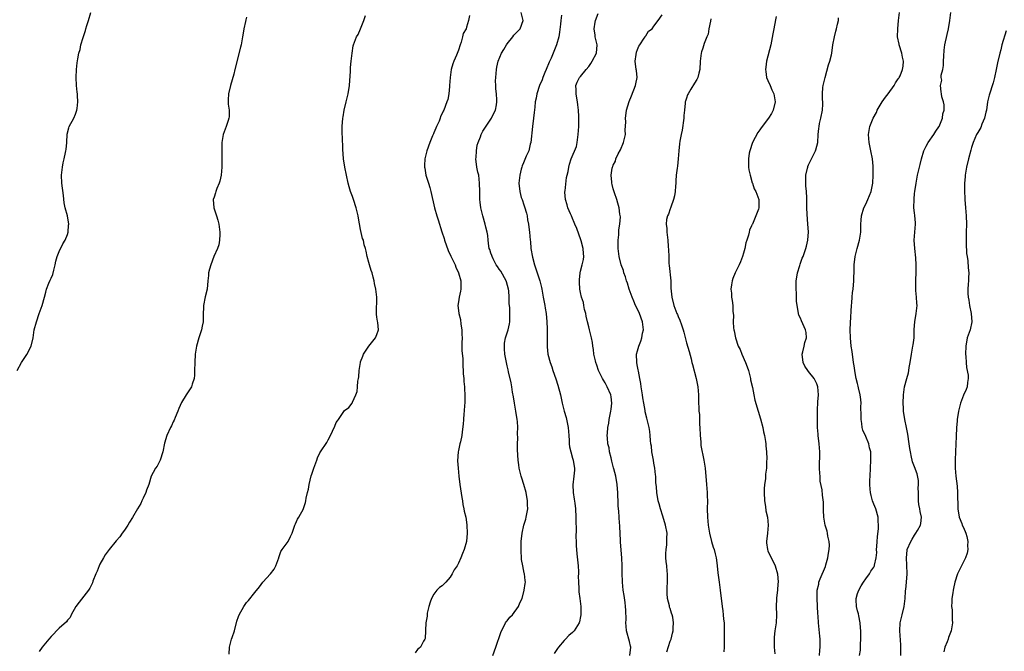
# Model space of a CAD drawing. Units: inches. Extents: x 2631000 to 2634000, y 1503000 to 1506000.
# Drawn here: x 2631481 to 2631723, y 1505346 to 1505501 of the extents above; entities that cross this region are included whole.
import ezdxf

# ---------------------------------------------------------------- set-up
doc = ezdxf.new("R2010")
doc.units = ezdxf.units.IN
doc.header["$MEASUREMENT"] = 0
doc.layers.add('LD26311503_10ft', color=81, linetype='Continuous')

msp = doc.modelspace()

# ---------------------------------------------------------------- linework, layer by layer
at = {"layer": 'LD26311503_10ft'}
for points, elevation in [([(2631480.64, 1505415), (2631481.76, 1505417), (2631483.03, 1505418.97), (2631484.08, 1505421), (2631484.58, 1505423), (2631484.87, 1505425), (2631485.38, 1505427), (2631486.1, 1505429), (2631486.8, 1505431), (2631487.34, 1505433), (2631487.74, 1505434.26), (2631487.89, 1505435), (2631488.45, 1505436.45), (2631488.8, 1505437.2), (2631489, 1505437.69), (2631489.41, 1505438.59), (2631489.66, 1505439.66), (2631490.02, 1505441), (2631490.17, 1505441.83), (2631490.49, 1505443), (2631491, 1505444.21), (2631491.88, 1505446.12), (2631492.44, 1505447), (2631493, 1505448.44), (2631493.19, 1505449), (2631493.28, 1505450.72), (2631493.31, 1505451), (2631493, 1505453), (2631492.48, 1505455), (2631492.23, 1505456.23), (2631492.03, 1505457.97), (2631491.61, 1505461), (2631491.53, 1505463), (2631491.77, 1505465), (2631491.96, 1505466.04), (2631492.2, 1505467), (2631492.54, 1505468.54), (2631492.62, 1505469), (2631492.67, 1505469.33), (2631492.83, 1505471), (2631492.95, 1505473.05), (2631493.35, 1505474.65), (2631493.47, 1505475), (2631494.54, 1505477), (2631495, 1505478.02), (2631495.27, 1505478.73), (2631495.35, 1505479), (2631495.41, 1505479.41), (2631495.58, 1505481), (2631495.45, 1505482.55), (2631495.47, 1505483), (2631495.43, 1505483.43), (2631495.23, 1505485), (2631495.16, 1505487), (2631495.27, 1505489), (2631495.42, 1505490.58), (2631495.55, 1505491.55), (2631495.83, 1505493), (2631496.12, 1505493.88), (2631496.33, 1505495), (2631496.87, 1505496.87), (2631497.44, 1505498.56), (2631497.53, 1505499), (2631497.76, 1505499.76), (2631498.17, 1505501), (2631498.77, 1505503)], 9790), ([(2631597.45, 1505345), (2631598.2, 1505347), (2631599.39, 1505350.61), (2631599.55, 1505351), (2631600.23, 1505352.23), (2631600.59, 1505353), (2631600.74, 1505353.26), (2631601, 1505353.52), (2631601.64, 1505354.36), (2631602.26, 1505355), (2631603.78, 1505357), (2631604.08, 1505357.92), (2631604.66, 1505359), (2631605.19, 1505361), (2631605.36, 1505362.64), (2631605.45, 1505363), (2631605.39, 1505363.39), (2631605.23, 1505365), (2631605.17, 1505365.17), (2631604.8, 1505367), (2631604.53, 1505368.53), (2631604.39, 1505371), (2631604.44, 1505373), (2631604.66, 1505375), (2631605.1, 1505377), (2631605.56, 1505378.44), (2631605.68, 1505379), (2631605.81, 1505379.81), (2631606.05, 1505381), (2631606, 1505382), (2631605.98, 1505383), (2631605.6, 1505385), (2631605.03, 1505387.03), (2631604.54, 1505388.54), (2631604.41, 1505389), (2631603.93, 1505391), (2631603.84, 1505391.84), (2631603.66, 1505393), (2631603.51, 1505395.51), (2631603.53, 1505397), (2631603.6, 1505398.4), (2631603.54, 1505399.54), (2631603.59, 1505401), (2631603.51, 1505402.49), (2631603.45, 1505403), (2631603.12, 1505405), (2631602.76, 1505407), (2631602.54, 1505408.54), (2631602.32, 1505409.68), (2631602.12, 1505411), (2631601.94, 1505411.94), (2631601.32, 1505414.68), (2631601.19, 1505415.19), (2631601, 1505416.11), (2631600.44, 1505419), (2631600.36, 1505420.36), (2631600.29, 1505421), (2631600.31, 1505421.69), (2631600.58, 1505423), (2631601.22, 1505425), (2631601.51, 1505426.49), (2631601.63, 1505427), (2631601.67, 1505429), (2631601.61, 1505430.39), (2631601.47, 1505431.47), (2631601.47, 1505433), (2631601.39, 1505434.61), (2631601.32, 1505435), (2631600.8, 1505436.8), (2631600.75, 1505437), (2631599.39, 1505439.39), (2631599, 1505439.92), (2631598.57, 1505440.57), (2631598.29, 1505441), (2631597.52, 1505442.48), (2631597.27, 1505443), (2631597.23, 1505443.23), (2631597, 1505443.86), (2631596.72, 1505444.72), (2631596.58, 1505445), (2631596.44, 1505445.56), (2631596.27, 1505447), (2631596.19, 1505448.19), (2631596.04, 1505449), (2631595.74, 1505450.26), (2631595.58, 1505451), (2631595.01, 1505453), (2631594.55, 1505455), (2631594.35, 1505456.35), (2631594.29, 1505457), (2631594.23, 1505459), (2631594.22, 1505461), (2631593.98, 1505463), (2631593.78, 1505463.78), (2631593.56, 1505465), (2631593.31, 1505467), (2631593.34, 1505467.34), (2631593.41, 1505469), (2631593.64, 1505470.36), (2631593.84, 1505471), (2631594.4, 1505472.4), (2631594.6, 1505473), (2631595, 1505473.79), (2631595.46, 1505474.54), (2631597.13, 1505477), (2631597.22, 1505477.22), (2631598.09, 1505479), (2631598.32, 1505480.31), (2631598.46, 1505481), (2631598.46, 1505481.54), (2631598.39, 1505483), (2631598.23, 1505484.23), (2631598.21, 1505485), (2631598.15, 1505486.15), (2631598.19, 1505487), (2631598.34, 1505489), (2631598.44, 1505489.56), (2631598.74, 1505491), (2631599.58, 1505493), (2631600.14, 1505493.86), (2631600.81, 1505495), (2631601, 1505495.27), (2631602.38, 1505497), (2631602.62, 1505497.38), (2631603, 1505497.83), (2631603.58, 1505498.42), (2631604.19, 1505499), (2631604.93, 1505501), (2631604.4, 1505503)], 9750), ([(2631631.13, 1505345), (2631631.32, 1505347), (2631631.27, 1505347.27), (2631631, 1505348.44), (2631630.86, 1505349), (2631630.43, 1505350.43), (2631630.3, 1505351), (2631630.16, 1505352.16), (2631630.14, 1505353), (2631630.17, 1505353.83), (2631630.1, 1505356.1), (2631630.05, 1505357), (2631629.97, 1505357.97), (2631629.71, 1505359.71), (2631629.49, 1505361), (2631629.29, 1505363), (2631629.25, 1505365.25), (2631629.24, 1505367), (2631629.15, 1505369), (2631628.81, 1505372.81), (2631628.81, 1505373.19), (2631628.64, 1505376.64), (2631628.61, 1505377), (2631628.53, 1505377.47), (2631628.45, 1505379), (2631628.42, 1505380.42), (2631628.32, 1505381), (2631628.27, 1505381.73), (2631628.25, 1505383), (2631628.17, 1505384.17), (2631628.15, 1505385), (2631628.1, 1505385.9), (2631627.95, 1505387), (2631627.63, 1505389), (2631627.16, 1505390.84), (2631627.11, 1505391.11), (2631627, 1505391.43), (2631626.7, 1505392.7), (2631626.48, 1505393.53), (2631626.14, 1505395), (2631625.98, 1505395.98), (2631625.71, 1505397), (2631625.57, 1505398.43), (2631625.53, 1505399), (2631625.57, 1505399.57), (2631625.71, 1505401), (2631625.93, 1505402.07), (2631626.05, 1505403), (2631626.44, 1505405), (2631626.49, 1505405.51), (2631626.71, 1505407), (2631626.51, 1505408.51), (2631626.43, 1505409), (2631625.54, 1505411), (2631625, 1505411.97), (2631624.59, 1505412.59), (2631624.37, 1505413), (2631623.8, 1505414.2), (2631623.4, 1505415), (2631623, 1505416.28), (2631622.74, 1505417), (2631622.65, 1505417.35), (2631622.29, 1505419), (2631622.18, 1505420.18), (2631622, 1505421), (2631621.9, 1505421.9), (2631621.68, 1505423), (2631621.2, 1505425), (2631621, 1505425.71), (2631620.72, 1505427), (2631620.39, 1505428.39), (2631620.27, 1505429), (2631619.99, 1505430.01), (2631619.77, 1505431), (2631619.68, 1505431.68), (2631619.25, 1505433), (2631619, 1505434.18), (2631618.85, 1505435), (2631618.73, 1505436.73), (2631618.7, 1505437), (2631618.7, 1505437.3), (2631618.88, 1505439), (2631619, 1505439.39), (2631619.42, 1505441), (2631619.69, 1505442.31), (2631619.76, 1505443), (2631619.74, 1505443.74), (2631619.64, 1505445), (2631619.16, 1505446.84), (2631619.1, 1505447.1), (2631618.07, 1505449.93), (2631617.62, 1505451), (2631617.41, 1505451.41), (2631617, 1505452.35), (2631616.75, 1505453), (2631616.53, 1505453.47), (2631615.89, 1505455), (2631615.72, 1505455.72), (2631615.27, 1505457), (2631615.14, 1505458.86), (2631615.14, 1505459), (2631615.18, 1505459.18), (2631615.58, 1505462.42), (2631615.74, 1505463), (2631615.94, 1505463.94), (2631616.09, 1505465), (2631616.31, 1505465.69), (2631616.7, 1505467), (2631617.99, 1505470.01), (2631618.16, 1505471), (2631618.31, 1505472.31), (2631618.44, 1505473), (2631618.57, 1505475), (2631618.57, 1505476.57), (2631618.59, 1505477.41), (2631618.48, 1505479), (2631618.31, 1505480.31), (2631618.24, 1505481), (2631618.04, 1505481.96), (2631617.9, 1505483), (2631617.93, 1505483.93), (2631617.83, 1505485), (2631618.17, 1505485.83), (2631618.77, 1505487), (2631619, 1505487.24), (2631620.39, 1505489), (2631621, 1505489.74), (2631621.53, 1505490.47), (2631621.87, 1505491), (2631622.9, 1505493), (2631623.05, 1505495), (2631622.67, 1505496.67), (2631622.6, 1505497), (2631622.57, 1505497.43), (2631622.36, 1505499), (2631622.61, 1505500.61), (2631622.69, 1505501), (2631623.3, 1505502.7)], 9730), ([(2631687.52, 1505345), (2631687.7, 1505346.3), (2631687.74, 1505347), (2631687.75, 1505347.75), (2631687.83, 1505349), (2631687.84, 1505350.16), (2631687.81, 1505351), (2631687.73, 1505351.73), (2631687.63, 1505353), (2631687.28, 1505354.72), (2631687.21, 1505355.21), (2631687, 1505355.97), (2631686.74, 1505357), (2631686.68, 1505358.68), (2631686.64, 1505359), (2631687, 1505360.21), (2631687.3, 1505361), (2631687.89, 1505362.11), (2631688.5, 1505363), (2631689, 1505363.81), (2631689.94, 1505365), (2631690.3, 1505365.7), (2631691, 1505366.65), (2631691.18, 1505367), (2631691.2, 1505367.2), (2631691.56, 1505369), (2631691.7, 1505370.3), (2631691.69, 1505371), (2631691.73, 1505371.73), (2631691.84, 1505373), (2631691.88, 1505374.12), (2631692.18, 1505376.18), (2631692.15, 1505377), (2631692.04, 1505377.96), (2631692.06, 1505379), (2631691.47, 1505381), (2631691, 1505382.19), (2631690.7, 1505383), (2631690.32, 1505384.32), (2631690.19, 1505385), (2631690.14, 1505385.86), (2631690.04, 1505387), (2631690.06, 1505388.06), (2631690.11, 1505389), (2631690.25, 1505393), (2631690.26, 1505393.74), (2631690.23, 1505395), (2631689.97, 1505395.97), (2631689.78, 1505397), (2631689, 1505398.77), (2631688.33, 1505400.33), (2631688.17, 1505401), (2631688.06, 1505401.94), (2631687.88, 1505403), (2631687.89, 1505403.89), (2631687.84, 1505406.16), (2631687.88, 1505407), (2631687.85, 1505407.85), (2631687.67, 1505409), (2631687.22, 1505410.78), (2631687.15, 1505411.15), (2631687, 1505411.77), (2631686.66, 1505413), (2631686.4, 1505414.4), (2631686.14, 1505416.14), (2631686.03, 1505417), (2631685.66, 1505419.66), (2631685.46, 1505421), (2631685.25, 1505423), (2631685.19, 1505425), (2631685.25, 1505426.75), (2631685.53, 1505431), (2631685.62, 1505431.62), (2631685.71, 1505433), (2631685.8, 1505434.2), (2631685.93, 1505435), (2631686.1, 1505437), (2631686.11, 1505438.11), (2631686.16, 1505439), (2631686.17, 1505440.17), (2631686.21, 1505441), (2631686.43, 1505443), (2631686.95, 1505445), (2631687.51, 1505447), (2631687.81, 1505449), (2631687.85, 1505451), (2631687.91, 1505451.91), (2631687.95, 1505453), (2631688.54, 1505455), (2631689, 1505455.91), (2631689.52, 1505457), (2631689.96, 1505458.04), (2631690.32, 1505459), (2631690.72, 1505461), (2631690.84, 1505463), (2631690.83, 1505465), (2631690.82, 1505465.18), (2631690.66, 1505467), (2631690.28, 1505469), (2631689.85, 1505471), (2631689.68, 1505473), (2631690.02, 1505475), (2631690.86, 1505477), (2631691.62, 1505478.38), (2631691.86, 1505479), (2631693.06, 1505481), (2631693.87, 1505482.13), (2631694.52, 1505483), (2631696, 1505485), (2631696.3, 1505485.7), (2631697, 1505486.65), (2631697.13, 1505486.87), (2631697.23, 1505487), (2631697.43, 1505487.43), (2631698.08, 1505489), (2631698.18, 1505489.82), (2631698.29, 1505491), (2631698.02, 1505492.02), (2631697.86, 1505493), (2631697.25, 1505495), (2631697.23, 1505495.23), (2631696.85, 1505497), (2631696.86, 1505499), (2631697.07, 1505501), (2631697.28, 1505503)], 9680), ([(2631697.65, 1505345), (2631697.63, 1505346.37), (2631697.64, 1505347), (2631697.62, 1505347.62), (2631697.35, 1505351), (2631697.46, 1505353), (2631697.95, 1505355), (2631698.49, 1505357), (2631698.72, 1505359), (2631698.76, 1505360.76), (2631698.79, 1505361), (2631698.84, 1505361.16), (2631698.99, 1505363), (2631699.18, 1505365), (2631699.14, 1505367.14), (2631699, 1505369), (2631699.18, 1505370.82), (2631699.21, 1505371), (2631700.05, 1505373), (2631700.42, 1505373.58), (2631701, 1505374.56), (2631701.34, 1505375), (2631701.71, 1505375.71), (2631702.47, 1505377), (2631702.58, 1505377.42), (2631702.72, 1505379), (2631702.37, 1505380.37), (2631702.33, 1505381), (2631702.08, 1505382.08), (2631702, 1505383), (2631701.97, 1505385), (2631701.93, 1505386.07), (2631702, 1505387), (2631701.98, 1505387.98), (2631701.63, 1505389.63), (2631701, 1505391.31), (2631700.52, 1505392.52), (2631700.39, 1505393), (2631700.29, 1505393.71), (2631699.98, 1505395), (2631699.83, 1505395.83), (2631699.68, 1505397), (2631699.34, 1505399.34), (2631699.05, 1505401), (2631698.63, 1505403), (2631698.28, 1505405), (2631698.26, 1505405.74), (2631698.18, 1505407), (2631698.27, 1505409), (2631698.55, 1505411), (2631699.1, 1505413), (2631699.53, 1505414.47), (2631699.63, 1505415), (2631699.72, 1505415.72), (2631699.94, 1505417), (2631700.24, 1505419), (2631700.62, 1505421), (2631700.65, 1505421.35), (2631700.87, 1505423), (2631700.92, 1505425.08), (2631701.06, 1505426.94), (2631701.43, 1505429), (2631701.62, 1505431), (2631701.57, 1505431.57), (2631701.48, 1505433), (2631701.35, 1505434.65), (2631701.31, 1505435), (2631701.3, 1505435.3), (2631701.32, 1505437.32), (2631701.41, 1505439), (2631701.4, 1505439.4), (2631701.43, 1505441), (2631701.34, 1505442.66), (2631701.09, 1505445), (2631700.93, 1505447), (2631701.07, 1505449), (2631701.26, 1505451), (2631701.25, 1505451.25), (2631701.1, 1505453.1), (2631701, 1505453.77), (2631700.85, 1505455), (2631700.87, 1505457.13), (2631701, 1505458.46), (2631701.07, 1505459), (2631701.36, 1505461), (2631701.76, 1505463), (2631702.23, 1505465), (2631702.39, 1505465.61), (2631702.69, 1505467), (2631703.32, 1505469), (2631703.87, 1505470.13), (2631704.35, 1505471), (2631705.72, 1505473), (2631706.2, 1505473.81), (2631707, 1505474.89), (2631707.06, 1505475), (2631707.88, 1505477), (2631707.93, 1505478.07), (2631708.27, 1505479), (2631708.29, 1505480.29), (2631708.08, 1505481), (2631707.74, 1505482.26), (2631707.61, 1505483), (2631707.51, 1505483.51), (2631707.39, 1505485), (2631707.66, 1505486.34), (2631707.57, 1505487), (2631707.55, 1505487.54), (2631707.91, 1505489), (2631708.09, 1505489.91), (2631708.14, 1505491), (2631708.22, 1505492.22), (2631708.28, 1505493.73), (2631708.46, 1505495), (2631709, 1505497.54), (2631709.35, 1505499), (2631709.66, 1505501), (2631709.91, 1505503)], 9670), ([(2631537, 1505501.85), (2631536.82, 1505501.18), (2631536.75, 1505500.75), (2631536.34, 1505499), (2631536.13, 1505497.87), (2631536.01, 1505497), (2631535.63, 1505495), (2631535.51, 1505494.49), (2631534.11, 1505489), (2631533.86, 1505487.86), (2631533.08, 1505485), (2631532.56, 1505483), (2631532.51, 1505481.5), (2631532.46, 1505481), (2631532.48, 1505480.48), (2631532.69, 1505479), (2631532.68, 1505477.32), (2631532.64, 1505477), (2631532.45, 1505476.45), (2631531.99, 1505475), (2631531.7, 1505474.3), (2631531.23, 1505473), (2631530.92, 1505471), (2631530.91, 1505469), (2631530.95, 1505467), (2631530.94, 1505465), (2631530.78, 1505463), (2631530.44, 1505461.56), (2631530.27, 1505461), (2631529.69, 1505459.69), (2631529.44, 1505459), (2631529.37, 1505458.63), (2631529, 1505457.61), (2631528.82, 1505457), (2631528.92, 1505455), (2631529.6, 1505453), (2631529.97, 1505451.97), (2631530.2, 1505451), (2631530.3, 1505450.3), (2631530.46, 1505449), (2631530.4, 1505448.4), (2631530.36, 1505447), (2631530.15, 1505445.85), (2631529.86, 1505445), (2631528.99, 1505443), (2631528.2, 1505441), (2631527.89, 1505439.89), (2631527.68, 1505439), (2631527.64, 1505438.36), (2631527.48, 1505437), (2631527.28, 1505435), (2631526.86, 1505433.14), (2631526.43, 1505431), (2631526.41, 1505430.41), (2631526.33, 1505429), (2631526.3, 1505427), (2631526.08, 1505425.92), (2631525.92, 1505425), (2631525.25, 1505423), (2631524.69, 1505421), (2631524.4, 1505419), (2631524.28, 1505417), (2631524.23, 1505415), (2631524.17, 1505413.83), (2631524.09, 1505413), (2631523.66, 1505411.66), (2631523.48, 1505411), (2631523, 1505410.26), (2631522.46, 1505409.54), (2631522.16, 1505409), (2631521, 1505407.1), (2631520.35, 1505405.65), (2631520.12, 1505405), (2631519.48, 1505403.48), (2631519.21, 1505402.79), (2631519, 1505402.37), (2631518.57, 1505401.43), (2631518.33, 1505401), (2631517.38, 1505399), (2631516.85, 1505397.15), (2631516.45, 1505395), (2631515.75, 1505393), (2631515, 1505391.53), (2631514.66, 1505391), (2631514.08, 1505389.92), (2631513.6, 1505389), (2631512.99, 1505387), (2631512.4, 1505385.6), (2631512.23, 1505385), (2631511.6, 1505383.6), (2631511.3, 1505383), (2631511, 1505382.35), (2631510.2, 1505381), (2631509, 1505378.86), (2631508.27, 1505377.73), (2631507.84, 1505377), (2631507, 1505375.78), (2631506.44, 1505375), (2631505.86, 1505374.14), (2631505, 1505373.13), (2631503.29, 1505371), (2631503, 1505370.68), (2631502.28, 1505369.72), (2631501.86, 1505369), (2631501, 1505367.43), (2631500.79, 1505367), (2631500.31, 1505365.69), (2631499.95, 1505365), (2631499.26, 1505363.26), (2631499.14, 1505362.86), (2631498.49, 1505361.51), (2631498.18, 1505361), (2631497, 1505359.57), (2631495.91, 1505358.09), (2631495.03, 1505357), (2631493.96, 1505355), (2631493.66, 1505354.34), (2631493, 1505353.66), (2631492.74, 1505353.26), (2631491, 1505351.7), (2631489, 1505349.67), (2631488.48, 1505349), (2631486.83, 1505347), (2631486.05, 1505345.95)], 9780), ([(2631532.71, 1505345.29), (2631532.81, 1505347), (2631533.3, 1505349), (2631533.43, 1505349.43), (2631533.99, 1505351), (2631534.63, 1505353.37), (2631535, 1505354.55), (2631535.17, 1505355), (2631536.32, 1505357), (2631537, 1505357.98), (2631537.48, 1505358.52), (2631539, 1505360.46), (2631540.15, 1505361.85), (2631540.98, 1505363), (2631542.84, 1505365), (2631543.78, 1505366.22), (2631544.19, 1505367), (2631544.89, 1505369), (2631544.91, 1505369.09), (2631545, 1505369.31), (2631545.44, 1505370.56), (2631545.72, 1505371), (2631547.19, 1505373), (2631547.76, 1505374.24), (2631548.19, 1505375), (2631548.77, 1505376.77), (2631548.84, 1505377), (2631549, 1505377.33), (2631549.51, 1505378.49), (2631549.82, 1505379), (2631550.97, 1505381), (2631551, 1505381.1), (2631551.46, 1505382.54), (2631551.56, 1505383), (2631551.64, 1505383.64), (2631551.94, 1505385), (2631552.18, 1505385.82), (2631552.36, 1505387), (2631552.88, 1505389.12), (2631553, 1505389.55), (2631553.5, 1505391), (2631554.21, 1505393), (2631554.44, 1505393.56), (2631555, 1505394.77), (2631555.13, 1505395), (2631556.68, 1505397.32), (2631557, 1505397.97), (2631557.62, 1505399), (2631558.07, 1505400.07), (2631558.66, 1505401.34), (2631559, 1505402.19), (2631559.34, 1505402.66), (2631559.53, 1505403), (2631561, 1505405.15), (2631562.09, 1505405.91), (2631562.88, 1505407), (2631563, 1505407.21), (2631563.82, 1505409), (2631564.17, 1505409.84), (2631564.21, 1505411), (2631564.35, 1505412.35), (2631564.48, 1505413), (2631564.53, 1505413.47), (2631564.67, 1505415), (2631564.94, 1505416.94), (2631565, 1505417.15), (2631565.51, 1505418.49), (2631565.74, 1505419), (2631567, 1505420.97), (2631568.66, 1505423), (2631569, 1505423.81), (2631569.37, 1505425), (2631569.21, 1505426.79), (2631569.11, 1505427.11), (2631569, 1505428.13), (2631568.88, 1505428.88), (2631568.9, 1505429.1), (2631569, 1505433), (2631568.69, 1505435), (2631568.37, 1505436.37), (2631568.28, 1505437), (2631568.07, 1505437.93), (2631567.79, 1505439), (2631567.59, 1505439.59), (2631567.14, 1505441), (2631567, 1505441.53), (2631566.61, 1505443), (2631566.34, 1505444.34), (2631566.18, 1505445), (2631565.9, 1505445.9), (2631565.68, 1505447), (2631565.48, 1505447.48), (2631565, 1505449.69), (2631564.47, 1505452.47), (2631564.39, 1505453), (2631563.93, 1505455), (2631563.26, 1505457), (2631563, 1505457.73), (2631562.51, 1505459), (2631562.16, 1505460.16), (2631561.96, 1505461), (2631561.14, 1505465), (2631560.82, 1505467), (2631560.63, 1505469.37), (2631560.52, 1505472.52), (2631560.48, 1505473), (2631560.44, 1505475), (2631560.62, 1505477), (2631560.67, 1505477.33), (2631560.97, 1505479), (2631561.41, 1505481), (2631561.91, 1505483), (2631562.28, 1505485), (2631562.54, 1505488.54), (2631562.52, 1505489.48), (2631562.7, 1505491), (2631562.89, 1505493), (2631563.19, 1505494.81), (2631563.24, 1505495), (2631564.01, 1505497), (2631564.41, 1505497.59), (2631564.95, 1505499), (2631565.79, 1505501), (2631566.21, 1505502.21)], 9770), ([(2631591.73, 1505502.27), (2631591.46, 1505501), (2631591, 1505499.37), (2631590.87, 1505499), (2631590.21, 1505497.79), (2631590.03, 1505497), (2631589.67, 1505495.66), (2631589.4, 1505495), (2631589, 1505493.72), (2631588.52, 1505492.52), (2631587.85, 1505491), (2631587.61, 1505490.39), (2631587.22, 1505489), (2631586.94, 1505487), (2631586.83, 1505485), (2631586.8, 1505484.8), (2631586.66, 1505483), (2631586.4, 1505481.6), (2631586.2, 1505481), (2631585.4, 1505479), (2631585.24, 1505478.76), (2631585, 1505478.13), (2631584.62, 1505477.38), (2631584.53, 1505477), (2631584.26, 1505476.26), (2631583.66, 1505475), (2631583.43, 1505474.57), (2631583, 1505473.44), (2631582.86, 1505473.14), (2631582.68, 1505472.68), (2631581.98, 1505471), (2631581.26, 1505469), (2631580.73, 1505467), (2631580.65, 1505465.35), (2631580.67, 1505465), (2631580.74, 1505464.74), (2631581.04, 1505463), (2631581.5, 1505461.5), (2631581.62, 1505461), (2631581.95, 1505459.95), (2631582.2, 1505459), (2631583.15, 1505455), (2631583.74, 1505453), (2631584.06, 1505452.06), (2631584.93, 1505449.07), (2631585.47, 1505447.47), (2631585.59, 1505447), (2631586.51, 1505444.51), (2631587.13, 1505443.13), (2631587.42, 1505442.58), (2631588.18, 1505441), (2631588.39, 1505440.39), (2631589.01, 1505439), (2631589.58, 1505437), (2631589.61, 1505435), (2631589.49, 1505434.51), (2631589.17, 1505433), (2631589, 1505431.85), (2631588.89, 1505431), (2631589.12, 1505429.12), (2631589.12, 1505429), (2631589.51, 1505427.51), (2631589.63, 1505426.37), (2631589.85, 1505425), (2631589.87, 1505423.87), (2631589.9, 1505423), (2631589.84, 1505421.84), (2631589.87, 1505421), (2631589.84, 1505419.84), (2631590.06, 1505417.94), (2631590.07, 1505416.07), (2631590.2, 1505415), (2631590.19, 1505414.19), (2631590.31, 1505413), (2631590.32, 1505412.32), (2631590.46, 1505411), (2631590.46, 1505410.46), (2631590.59, 1505409), (2631590.57, 1505408.57), (2631590.57, 1505407), (2631590.52, 1505406.52), (2631590.41, 1505405), (2631590.32, 1505404.32), (2631590.23, 1505403), (2631590.21, 1505401.79), (2631589.95, 1505399.95), (2631589.86, 1505399), (2631589.49, 1505397.49), (2631589.35, 1505397), (2631589, 1505395.37), (2631588.94, 1505395), (2631588.82, 1505392.82), (2631588.92, 1505391), (2631589.12, 1505389), (2631589.37, 1505387), (2631589.81, 1505383.81), (2631589.97, 1505383), (2631590.09, 1505382.09), (2631590.36, 1505381), (2631590.44, 1505380.44), (2631590.79, 1505379), (2631591, 1505377.74), (2631591.1, 1505377), (2631591.18, 1505375), (2631590.97, 1505373), (2631590.38, 1505371), (2631590.03, 1505370.03), (2631589.62, 1505369), (2631589, 1505367.62), (2631588.67, 1505367), (2631587.99, 1505366.01), (2631587.51, 1505365), (2631587, 1505364.21), (2631585.89, 1505363), (2631585, 1505362.12), (2631584.33, 1505361.67), (2631583.73, 1505361), (2631583, 1505360.03), (2631582.42, 1505359), (2631582.1, 1505358.1), (2631581.76, 1505357), (2631581.37, 1505355.37), (2631581.34, 1505355), (2631581.35, 1505354.65), (2631581.03, 1505353), (2631580.82, 1505349.18), (2631580.76, 1505349), (2631580.46, 1505348.46), (2631579.7, 1505347), (2631579.28, 1505346.72), (2631579, 1505346.43), (2631578.38, 1505345.62)], 9760), ([(2631614.31, 1505502.31), (2631614.12, 1505501), (2631614.08, 1505500.08), (2631613.83, 1505498.17), (2631613.64, 1505497), (2631613.11, 1505495), (2631612.3, 1505493), (2631611.78, 1505491.78), (2631611.27, 1505490.73), (2631610.54, 1505489), (2631610.24, 1505488.24), (2631609.71, 1505487), (2631609.54, 1505486.46), (2631608.94, 1505485.06), (2631608.28, 1505483), (2631608.08, 1505481.92), (2631607.89, 1505481), (2631607.74, 1505479.74), (2631607.63, 1505478.37), (2631607.47, 1505477), (2631607.19, 1505475), (2631606.75, 1505471), (2631606.63, 1505470.63), (2631606.26, 1505469), (2631605.67, 1505467.67), (2631605, 1505466.01), (2631604.67, 1505465.33), (2631604.55, 1505465), (2631604.44, 1505464.44), (2631604.06, 1505463), (2631603.87, 1505461), (2631604.05, 1505459), (2631604.45, 1505457.55), (2631604.63, 1505457), (2631604.75, 1505456.75), (2631605, 1505455.93), (2631605.26, 1505455.26), (2631605.7, 1505453.7), (2631605.88, 1505453), (2631605.99, 1505451.99), (2631606.21, 1505451), (2631606.4, 1505449.6), (2631606.43, 1505449), (2631606.62, 1505447), (2631606.67, 1505446.67), (2631606.82, 1505445), (2631607.18, 1505442.82), (2631607.66, 1505441), (2631608.02, 1505440.02), (2631608.34, 1505439), (2631609, 1505437), (2631609.39, 1505435.39), (2631609.47, 1505435), (2631609.81, 1505433), (2631610.2, 1505431), (2631610.32, 1505430.32), (2631610.57, 1505429), (2631610.75, 1505427), (2631610.78, 1505425.22), (2631610.78, 1505423), (2631610.83, 1505421.17), (2631610.82, 1505420.82), (2631611, 1505419), (2631611.51, 1505417), (2631611.91, 1505415.91), (2631612.18, 1505415), (2631612.92, 1505412.92), (2631613.42, 1505411.42), (2631614.05, 1505409), (2631614.23, 1505408.23), (2631614.49, 1505407), (2631615, 1505405), (2631615.46, 1505403.46), (2631615.92, 1505401), (2631616.08, 1505399), (2631616.19, 1505397.81), (2631616.22, 1505397), (2631616.28, 1505396.28), (2631616.58, 1505395), (2631617, 1505393.45), (2631617.15, 1505393), (2631617.4, 1505391.4), (2631617.52, 1505391), (2631617.47, 1505390.53), (2631617.35, 1505389), (2631617.08, 1505386.92), (2631617.16, 1505385), (2631617.41, 1505383.41), (2631617.6, 1505382.4), (2631617.77, 1505381), (2631617.84, 1505379), (2631617.82, 1505378.18), (2631617.88, 1505375.88), (2631617.86, 1505374.14), (2631617.88, 1505373), (2631617.94, 1505371.94), (2631617.98, 1505371), (2631618.07, 1505369.93), (2631618.37, 1505367), (2631618.46, 1505365.54), (2631618.46, 1505365), (2631618.44, 1505364.44), (2631618.46, 1505363), (2631618.57, 1505361.43), (2631618.58, 1505361), (2631618.61, 1505360.61), (2631618.84, 1505359), (2631619.06, 1505357), (2631619.07, 1505355), (2631619, 1505354.56), (2631618.76, 1505353.24), (2631618.67, 1505353), (2631617.41, 1505351), (2631617.18, 1505350.82), (2631617, 1505350.61), (2631616.11, 1505349.89), (2631615.32, 1505349), (2631615, 1505348.68), (2631613.6, 1505347), (2631613.32, 1505346.68), (2631613, 1505346.17), (2631612.5, 1505345.5)], 9740), ([(2631640.14, 1505345.86), (2631641, 1505348.46), (2631641.22, 1505349), (2631641.58, 1505350.42), (2631641.74, 1505351), (2631641.76, 1505351.76), (2631641.83, 1505353), (2631641.62, 1505354.38), (2631641.49, 1505355), (2631641.35, 1505355.35), (2631641, 1505356.54), (2631640.87, 1505356.87), (2631640.82, 1505357.18), (2631640.31, 1505359), (2631640.22, 1505360.22), (2631640.22, 1505361), (2631640.28, 1505361.72), (2631640.34, 1505363), (2631640.31, 1505364.31), (2631640.33, 1505365), (2631640.29, 1505365.71), (2631640.14, 1505367), (2631640.04, 1505368.04), (2631639.97, 1505369), (2631639.97, 1505370.03), (2631640.01, 1505371), (2631640.14, 1505372.14), (2631640.2, 1505373), (2631640.2, 1505373.8), (2631640.22, 1505375), (2631639.87, 1505377), (2631639.23, 1505379.23), (2631638.6, 1505381), (2631638.26, 1505382.26), (2631638.02, 1505383), (2631637.69, 1505385), (2631637.62, 1505386.38), (2631637.51, 1505387.51), (2631637.44, 1505389), (2631637.38, 1505389.38), (2631637.22, 1505391), (2631637, 1505392.25), (2631636.89, 1505393), (2631636.52, 1505395), (2631636.39, 1505396.39), (2631636.25, 1505397), (2631636.17, 1505397.83), (2631636.12, 1505399), (2631636, 1505400), (2631635.84, 1505401), (2631635.25, 1505403.25), (2631634.86, 1505404.86), (2631634.83, 1505405.17), (2631634.53, 1505407), (2631634.3, 1505408.3), (2631634.22, 1505409), (2631633.87, 1505411), (2631633.79, 1505411.79), (2631633.53, 1505413), (2631633.2, 1505414.8), (2631633.16, 1505415.16), (2631633, 1505415.96), (2631632.85, 1505416.85), (2631632.81, 1505417), (2631632.76, 1505419), (2631633, 1505419.85), (2631633.29, 1505421), (2631633.82, 1505422.18), (2631634.02, 1505423), (2631634.21, 1505424.21), (2631634.41, 1505425), (2631634.36, 1505425.64), (2631634.21, 1505427), (2631633.49, 1505429), (2631633, 1505430.07), (2631632.5, 1505431), (2631632.04, 1505432.04), (2631631.66, 1505433), (2631630.97, 1505435), (2631630.49, 1505436.49), (2631630.3, 1505437), (2631630.04, 1505438.04), (2631629.63, 1505439), (2631629.54, 1505439.54), (2631628.98, 1505441), (2631628.51, 1505443), (2631628.24, 1505445), (2631628.26, 1505445.74), (2631628.22, 1505447), (2631628.37, 1505448.37), (2631628.43, 1505449), (2631628.41, 1505449.59), (2631628.66, 1505451), (2631628.77, 1505452.77), (2631628.62, 1505453.38), (2631628.44, 1505455), (2631628.11, 1505456.11), (2631627.89, 1505457), (2631627.33, 1505458.67), (2631627.14, 1505459.14), (2631627, 1505459.61), (2631626.72, 1505460.72), (2631626.68, 1505461), (2631626.69, 1505461.31), (2631626.51, 1505463), (2631626.76, 1505464.76), (2631626.83, 1505465), (2631626.89, 1505465.11), (2631627, 1505465.42), (2631627.54, 1505466.46), (2631627.65, 1505467), (2631628.23, 1505468.23), (2631628.78, 1505469.22), (2631629.57, 1505471), (2631629.7, 1505471.7), (2631630, 1505473), (2631629.98, 1505474.02), (2631630.08, 1505476.08), (2631630.01, 1505477), (2631630.21, 1505478.21), (2631630.27, 1505479), (2631630.92, 1505481.08), (2631631.53, 1505482.47), (2631632.5, 1505485), (2631632.54, 1505485.46), (2631632.86, 1505487), (2631632.7, 1505488.7), (2631632.62, 1505489), (2631632.37, 1505491), (2631632.62, 1505492.62), (2631632.76, 1505493.24), (2631633, 1505493.89), (2631633.34, 1505494.66), (2631633.55, 1505495), (2631634.64, 1505496.64), (2631634.84, 1505497), (2631634.89, 1505497.11), (2631635, 1505497.27), (2631635.65, 1505498.35), (2631636.54, 1505499), (2631637, 1505499.63), (2631638.04, 1505501), (2631639, 1505502.37)], 9720), ([(2631651, 1505501.41), (2631650.86, 1505500.86), (2631650.5, 1505499), (2631650.33, 1505497.67), (2631650.03, 1505497), (2631649.32, 1505495.32), (2631649.21, 1505494.79), (2631649, 1505494.24), (2631648.72, 1505493.28), (2631648.57, 1505493), (2631648.4, 1505491), (2631648.32, 1505489), (2631648.04, 1505488.04), (2631647.78, 1505487), (2631647.52, 1505486.48), (2631647, 1505485.59), (2631646.11, 1505484.11), (2631645.42, 1505483), (2631645.28, 1505482.72), (2631645, 1505481.91), (2631644.78, 1505481.22), (2631644.72, 1505481), (2631644.71, 1505480.71), (2631644.48, 1505479), (2631644.34, 1505477.66), (2631644.33, 1505477), (2631643.95, 1505474.05), (2631643.71, 1505473), (2631643.39, 1505471.39), (2631643.28, 1505470.72), (2631643.11, 1505469), (2631642.99, 1505467), (2631642.76, 1505465.24), (2631642.74, 1505464.74), (2631642.5, 1505463), (2631642.38, 1505461.62), (2631642.37, 1505461), (2631642.33, 1505460.33), (2631642.22, 1505459), (2631642.07, 1505457.93), (2631641.85, 1505457), (2631641.15, 1505455.15), (2631641.1, 1505454.9), (2631641, 1505454.69), (2631640.6, 1505453.4), (2631640.35, 1505453), (2631640.13, 1505452.13), (2631640, 1505451), (2631640.14, 1505449.86), (2631640.19, 1505449), (2631640.46, 1505447), (2631640.52, 1505445.48), (2631640.62, 1505444.63), (2631640.63, 1505443), (2631640.7, 1505441.3), (2631640.77, 1505440.77), (2631641.12, 1505437), (2631641.2, 1505435.2), (2631641.38, 1505433), (2631641.86, 1505431), (2631642.66, 1505429), (2631642.78, 1505428.78), (2631643, 1505428.25), (2631643.4, 1505427.4), (2631643.78, 1505426.22), (2631644.22, 1505425), (2631644.39, 1505424.39), (2631645, 1505421.83), (2631645.64, 1505419.64), (2631646.13, 1505417.87), (2631646.35, 1505417), (2631646.45, 1505416.45), (2631647.35, 1505413), (2631647.78, 1505411), (2631647.97, 1505409), (2631647.96, 1505407.96), (2631648.06, 1505405), (2631648.19, 1505404.19), (2631648.23, 1505401.77), (2631648.32, 1505401), (2631648.38, 1505399), (2631648.51, 1505397.49), (2631648.52, 1505397), (2631648.56, 1505396.56), (2631649.28, 1505393), (2631649.57, 1505391), (2631649.93, 1505387), (2631650.08, 1505385), (2631650.1, 1505384.1), (2631650.13, 1505383), (2631650.12, 1505381), (2631650.15, 1505379), (2631650.31, 1505377), (2631650.64, 1505375), (2631651.14, 1505373), (2631651.56, 1505371.56), (2631651.76, 1505371), (2631652.04, 1505369.96), (2631652.29, 1505369), (2631652.4, 1505368.4), (2631652.55, 1505367), (2631652.69, 1505365.31), (2631653, 1505363), (2631653.29, 1505361), (2631653.77, 1505357), (2631653.94, 1505355.94), (2631654.03, 1505355), (2631654.1, 1505353.9), (2631654.22, 1505353), (2631654.25, 1505352.25), (2631654.27, 1505351), (2631654.25, 1505349), (2631654.22, 1505348.22), (2631654.23, 1505347), (2631654.15, 1505345.85)], 9710), ([(2631667, 1505501.98), (2631666.82, 1505501.18), (2631666.43, 1505499), (2631666.23, 1505497.77), (2631665.71, 1505495), (2631664.68, 1505491), (2631664.47, 1505489.53), (2631664.42, 1505489), (2631664.47, 1505488.47), (2631664.66, 1505487), (2631665, 1505486.25), (2631665.52, 1505485), (2631665.99, 1505483.99), (2631666.44, 1505483), (2631666.79, 1505481), (2631666.31, 1505479), (2631665.84, 1505478.16), (2631665.14, 1505477), (2631663.34, 1505474.66), (2631663, 1505474.13), (2631662.51, 1505473.49), (2631661.25, 1505471), (2631660.53, 1505469), (2631660.4, 1505468.4), (2631660.19, 1505467), (2631660.27, 1505465.73), (2631660.24, 1505465), (2631660.31, 1505464.31), (2631660.6, 1505463), (2631661.12, 1505461.12), (2631661.19, 1505461), (2631661.65, 1505459.65), (2631662.03, 1505459), (2631662.74, 1505457), (2631662.76, 1505456.76), (2631662.73, 1505455), (2631662.66, 1505454.66), (2631662.04, 1505453), (2631661.39, 1505451.39), (2631661.18, 1505451), (2631661.11, 1505450.89), (2631661, 1505450.58), (2631660.48, 1505449.52), (2631660.4, 1505449), (2631660.23, 1505448.23), (2631659.8, 1505447), (2631659.61, 1505446.39), (2631659.3, 1505445), (2631659, 1505443.87), (2631658.73, 1505443), (2631658.26, 1505441.74), (2631657.95, 1505441), (2631656.99, 1505439), (2631656.37, 1505437.63), (2631656.18, 1505437), (2631656.07, 1505436.07), (2631655.92, 1505435), (2631656.02, 1505433.98), (2631656.09, 1505433), (2631656.19, 1505432.19), (2631656.39, 1505431), (2631656.42, 1505429.58), (2631656.52, 1505428.52), (2631656.46, 1505427), (2631656.55, 1505425.45), (2631656.64, 1505425), (2631656.72, 1505424.72), (2631657.03, 1505423), (2631657.72, 1505421), (2631658.17, 1505420.17), (2631658.61, 1505419), (2631659.5, 1505417), (2631659.91, 1505415.91), (2631660.19, 1505415), (2631660.72, 1505413), (2631660.74, 1505412.74), (2631661.18, 1505410.82), (2631661.5, 1505409), (2631661.75, 1505407.75), (2631662.57, 1505405), (2631663.16, 1505403.16), (2631663.75, 1505401), (2631663.95, 1505399.95), (2631664.18, 1505399), (2631664.41, 1505397.59), (2631664.46, 1505397), (2631664.46, 1505396.46), (2631664.62, 1505395), (2631664.7, 1505393.3), (2631664.67, 1505392.67), (2631664.63, 1505391), (2631664.44, 1505389.56), (2631664.38, 1505388.38), (2631664.16, 1505387), (2631664.06, 1505385.94), (2631664.06, 1505385), (2631664.15, 1505383), (2631664.4, 1505381.6), (2631664.52, 1505380.52), (2631664.87, 1505379), (2631665.06, 1505377), (2631664.9, 1505375), (2631664.68, 1505373), (2631664.69, 1505372.69), (2631664.89, 1505371), (2631665, 1505370.72), (2631666.79, 1505367), (2631667.33, 1505365), (2631667.48, 1505363), (2631667.42, 1505362.58), (2631667.34, 1505361), (2631667.13, 1505359.13), (2631667.09, 1505358.91), (2631667, 1505357), (2631667.07, 1505355), (2631667, 1505353), (2631666.71, 1505351), (2631666.55, 1505349.45), (2631666.54, 1505349), (2631666.57, 1505347), (2631666.66, 1505345.34)], 9700), ([(2631677.65, 1505345), (2631677.74, 1505346.26), (2631677.8, 1505347), (2631677.82, 1505347.82), (2631677.8, 1505349), (2631677.76, 1505349.76), (2631677.45, 1505353), (2631677.34, 1505354.66), (2631677.27, 1505355.27), (2631677.2, 1505357), (2631677.09, 1505359.09), (2631677.1, 1505361), (2631677.5, 1505362.5), (2631677.54, 1505363), (2631677.84, 1505363.84), (2631679.15, 1505366.85), (2631679.23, 1505367.23), (2631679.72, 1505369), (2631679.87, 1505370.13), (2631680.03, 1505371), (2631680.08, 1505372.08), (2631680.04, 1505373), (2631679.73, 1505374.27), (2631679.62, 1505375), (2631679.52, 1505375.52), (2631679.04, 1505377), (2631678.69, 1505379), (2631678.67, 1505380.67), (2631678.62, 1505381), (2631678.62, 1505382.62), (2631678.39, 1505384.39), (2631678.31, 1505385.69), (2631677.85, 1505387.85), (2631677.79, 1505389), (2631677.72, 1505389.72), (2631677.67, 1505391), (2631677.74, 1505395), (2631677.61, 1505397), (2631677.36, 1505399), (2631677.35, 1505399.35), (2631677.21, 1505401), (2631677.19, 1505402.81), (2631677.18, 1505405.18), (2631677.27, 1505407.27), (2631677.41, 1505409), (2631677.26, 1505411), (2631677.2, 1505411.2), (2631677, 1505411.69), (2631676.57, 1505412.57), (2631676.33, 1505413), (2631675, 1505414.76), (2631674.79, 1505415), (2631674.1, 1505416.09), (2631673.62, 1505417), (2631673.42, 1505419), (2631673.58, 1505419.58), (2631673.91, 1505421), (2631674.09, 1505421.91), (2631674.44, 1505423), (2631674.35, 1505424.35), (2631674.26, 1505425), (2631673.23, 1505427.23), (2631673, 1505427.84), (2631672.6, 1505428.6), (2631672.49, 1505429), (2631672.42, 1505429.58), (2631672.14, 1505431), (2631672.05, 1505432.05), (2631671.99, 1505434.01), (2631671.93, 1505435), (2631671.94, 1505437), (2631672.07, 1505437.93), (2631672.24, 1505439), (2631672.8, 1505440.8), (2631672.88, 1505441.12), (2631673.43, 1505442.57), (2631673.64, 1505443), (2631674.33, 1505445), (2631674.47, 1505445.53), (2631674.79, 1505447), (2631674.94, 1505449.06), (2631674.83, 1505451), (2631674.61, 1505453.39), (2631674.54, 1505455), (2631674.54, 1505456.54), (2631674.56, 1505457.44), (2631674.47, 1505459), (2631674.34, 1505460.34), (2631674.31, 1505461), (2631674.32, 1505463), (2631674.71, 1505464.71), (2631674.77, 1505465), (2631674.83, 1505465.17), (2631675, 1505465.55), (2631675.48, 1505466.52), (2631675.73, 1505467), (2631676.71, 1505469), (2631676.78, 1505469.22), (2631677.22, 1505471), (2631677.35, 1505473), (2631677.52, 1505474.48), (2631677.55, 1505475), (2631677.67, 1505475.67), (2631678, 1505477), (2631678.41, 1505479), (2631678.46, 1505480.46), (2631678.46, 1505481), (2631678.42, 1505481.58), (2631678.37, 1505483), (2631678.52, 1505484.52), (2631678.55, 1505485), (2631679.02, 1505486.98), (2631679.87, 1505490.13), (2631680.19, 1505491), (2631680.58, 1505492.58), (2631680.67, 1505493), (2631680.97, 1505495), (2631681.32, 1505497), (2631681.65, 1505498.35), (2631681.84, 1505499), (2631682.11, 1505500.11), (2631682.3, 1505501), (2631682.35, 1505501.65)], 9690), ([(2631723.53, 1505498.47), (2631722.47, 1505495), (2631722.17, 1505493.83), (2631721.92, 1505493), (2631721.37, 1505490.63), (2631721.06, 1505489), (2631720.64, 1505487), (2631720.31, 1505485.69), (2631719.34, 1505482.66), (2631718.95, 1505481.05), (2631718.63, 1505479), (2631718.51, 1505478.51), (2631718.2, 1505477), (2631717.55, 1505475.55), (2631717.26, 1505474.74), (2631716.53, 1505473.47), (2631716.22, 1505473), (2631715.39, 1505471), (2631715, 1505469.81), (2631714.84, 1505469.16), (2631714.24, 1505467), (2631713.75, 1505465), (2631713.48, 1505463.48), (2631713.41, 1505463), (2631713.41, 1505462.59), (2631713.27, 1505461), (2631713.29, 1505459.29), (2631713.37, 1505457), (2631713.5, 1505455), (2631713.66, 1505453), (2631713.72, 1505451), (2631713.67, 1505449), (2631713.66, 1505447), (2631713.7, 1505446.3), (2631713.79, 1505443.79), (2631713.88, 1505443), (2631714.06, 1505441.94), (2631714.2, 1505440.2), (2631714.33, 1505439), (2631714.24, 1505437.76), (2631714.24, 1505437), (2631714.2, 1505436.2), (2631714.08, 1505435), (2631714.11, 1505433.89), (2631714.16, 1505433), (2631714.3, 1505432.3), (2631714.51, 1505431), (2631714.94, 1505429), (2631715.05, 1505427), (2631714.62, 1505425), (2631713.96, 1505423), (2631713.58, 1505421), (2631713.51, 1505419), (2631713.56, 1505418.44), (2631713.65, 1505417), (2631713.77, 1505415.77), (2631714.16, 1505413.84), (2631714.2, 1505413), (2631714.02, 1505412.02), (2631713.94, 1505411), (2631713.64, 1505410.36), (2631713, 1505408.93), (2631712.28, 1505407), (2631712, 1505406), (2631711.78, 1505405), (2631711.49, 1505403), (2631711.47, 1505402.53), (2631711.3, 1505401), (2631711.18, 1505398.82), (2631711.12, 1505397), (2631711.02, 1505394.98), (2631710.95, 1505393.05), (2631710.99, 1505391), (2631711.15, 1505389), (2631711.43, 1505386.57), (2631711.57, 1505385), (2631711.63, 1505381), (2631711.94, 1505379), (2631712.57, 1505377.43), (2631712.73, 1505377), (2631713, 1505376.42), (2631713.58, 1505375), (2631713.8, 1505374.2), (2631714.08, 1505373), (2631714.03, 1505372.03), (2631714.11, 1505371), (2631713.92, 1505370.08), (2631713.53, 1505369), (2631713, 1505368.01), (2631712.01, 1505365.99), (2631711.56, 1505365), (2631710.89, 1505363), (2631710.6, 1505361.4), (2631710.48, 1505361), (2631710.36, 1505360.36), (2631710.17, 1505359), (2631710.14, 1505358.14), (2631710.08, 1505357), (2631710.22, 1505356.22), (2631710.26, 1505355), (2631710.23, 1505353.77), (2631710.3, 1505353), (2631709.96, 1505351), (2631709.37, 1505349.37), (2631709.26, 1505349), (2631709, 1505348.3), (2631708.45, 1505347), (2631708.16, 1505345.85)], 9660)]:
    msp.add_lwpolyline(points, dxfattribs=dict(at, elevation=elevation))

doc.saveas('drawing.dxf')
